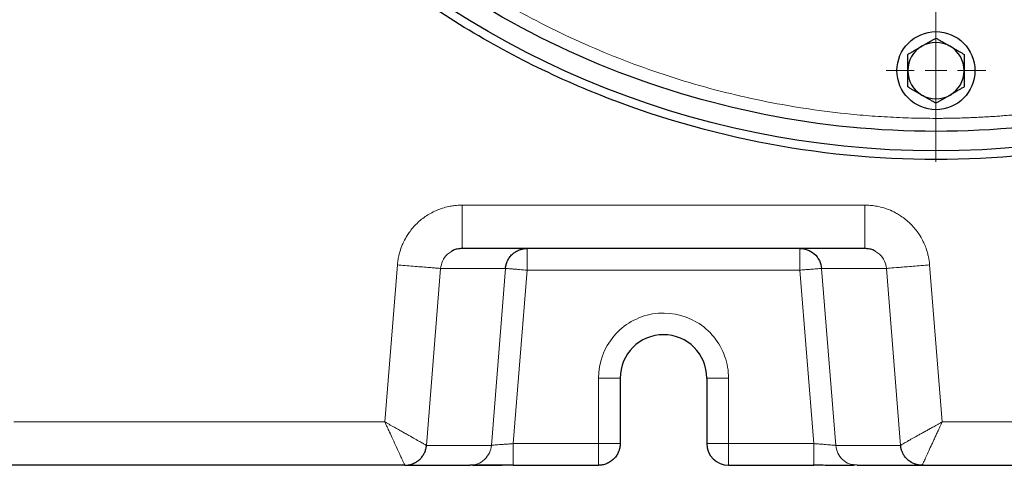
# Model space of a CAD drawing. Units: millimetres. Extents: x 0 to 420, y 0 to 297.
# Drawn here: x 118 to 130, y 113 to 118 of the extents above; entities that cross this region are included whole.
import ezdxf

# ---------------------------------------------------------------- set-up
doc = ezdxf.new("R2010")
doc.units = ezdxf.units.MM

# ---------------------------------------------------------------- blocks, each defined once
blk = doc.blocks.new('SW_CENTERMARKSYMBOL_6')
at = {"color": 0, "linetype": 'Continuous', "lineweight": 18}
blk.add_line((0, -0.25), (0, -10.5), dxfattribs=at)
blk = doc.blocks.new('SW_CENTERMARKSYMBOL_22')
at = {"color": 0, "linetype": 'Continuous', "lineweight": 18}
for p, q in [((0, 0.25), (0, 0.575)), ((0, 0), (0, 0.125)), ((-0.25, 0), (-0.575, 0)), ((0, 0), (-0.125, 0)), ((0, 0), (0, -0.125)), ((0, 0), (0.125, 0)), ((0.25, 0), (0.575, 0)), ((0, -0.25), (0, -0.575))]:
    blk.add_line(p, q, dxfattribs=at)

msp = doc.modelspace()

# ---------------------------------------------------------------- linework, layer by layer
at = {"color": 8, "linetype": 'Continuous', "lineweight": 18}
for p, q in [((128.068, 115.80085), (123.42375, 115.80085)), ((122.67602, 115.11065), (122.53116, 113.30094)), ((123.17435, 115.07078), (123.01116, 113.03094)), ((123.17435, 115.07079), (123.92317, 115.07078)), ((123.92317, 115.07078), (123.75998, 113.03092)), ((127.56858, 115.07078), (128.3174, 115.07079)), ((127.73177, 113.03092), (127.56858, 115.07078)), ((128.48059, 113.03093), (128.3174, 115.07078)), ((128.96055, 113.30088), (128.81573, 115.11065)), ((124.01233, 113.05085), (124.17233, 115.05085)), ((124.17233, 115.05085), (127.31942, 115.05085)), ((127.47942, 113.05085), (127.31942, 115.05085)), ((124.99588, 113.80611), (125.24588, 113.80611)), ((124.99588, 113.80611), (124.99588, 113.05085)), ((126.24588, 113.80611), (126.49587, 113.80611)), ((126.49588, 113.05085), (126.49587, 113.80611)), ((122.53116, 113.30094), (118.25015, 113.3009)), ((130.08838, 113.30085), (128.96055, 113.30088)), ((123.75998, 113.03092), (123.01116, 113.03094)), ((124.99588, 113.05085), (124.01233, 113.05085)), ((125.24588, 113.05085), (124.99588, 113.05085)), ((126.49588, 113.05085), (127.47942, 113.05085)), ((127.73177, 113.03092), (128.48059, 113.03093))]:
    msp.add_line(p, q, dxfattribs=at)
at = {"color": 7, "linetype": 'Continuous', "lineweight": 25}
for p, q in [((128.068, 115.30085), (123.42375, 115.30085)), ((125.24588, 113.80611), (125.24588, 113.05085)), ((126.24588, 113.80611), (126.24588, 113.05085)), ((122.76068, 112.80085), (117.90008, 112.80085)), ((122.76068, 112.80085), (123.51081, 112.80085)), ((124.01233, 112.80085), (124.99588, 112.80085)), ((126.49588, 112.80085), (127.47942, 112.80085)), ((127.47942, 112.80085), (127.47942, 112.80963)), ((127.98109, 112.80085), (127.94693, 112.80727)), ((127.98109, 112.80085), (128.73038, 112.80085)), ((128.73038, 112.80085), (130.08838, 112.80085))]:
    msp.add_line(p, q, dxfattribs=at)
for centre, radius in [((128.88838, 126.80085), 10.375), ((128.88838, 117.35085), 0.45)]:
    msp.add_circle(centre, radius, dxfattribs=at)
for centre, radius, start, end in [((128.88838, 117.35085), 0.325, 60, 120), ((128.88838, 117.35085), 0.325, 120, 180), ((128.88838, 117.35085), 0.325, 0, 60), ((128.88838, 117.35085), 0.325, 180, 240), ((128.88838, 117.35085), 0.325, 300, 0), ((128.88838, 117.35085), 0.325, 240, 300), ((125.74588, 113.80611), 0.5, 0, 180), ((126.49588, 113.05085), 0.25, 180.000031, 270)]:
    msp.add_arc(centre, radius, start, end, dxfattribs=at)
for points, knots in [([(128.88838, 116.65085), (128.22406, 116.65085), (127.55976, 116.71628), (126.25666, 116.97548), (125.61789, 117.16925), (124.39039, 117.6777), (123.8017, 117.99236), (122.69698, 118.73051), (122.18098, 119.15397), (121.2415, 120.09346), (120.81803, 120.60945), (120.07988, 121.71417), (119.76522, 122.30287), (119.25678, 123.53036), (119.06301, 124.16913), (118.8038, 125.47223), (118.73838, 126.13653), (118.73838, 127.46517), (118.8038, 128.12947), (119.06301, 129.43257), (119.25678, 130.07134), (119.76522, 131.29883), (120.07988, 131.88753), (120.81803, 132.99225), (121.2415, 133.50824), (122.18098, 134.44773), (122.69698, 134.87119), (123.8017, 135.60934), (124.39039, 135.924), (125.61789, 136.43245), (126.25666, 136.62622), (127.55976, 136.88542), (128.22406, 136.95085), (128.88838, 136.95085)], [0, 0, 0, 0, 0.0625, 0.0625, 0.125, 0.125, 0.1875, 0.1875, 0.25, 0.25, 0.3125, 0.3125, 0.375, 0.375, 0.4375, 0.4375, 0.5, 0.5, 0.5625, 0.5625, 0.625, 0.625, 0.6875, 0.6875, 0.75, 0.75, 0.8125, 0.8125, 0.875, 0.875, 0.9375, 0.9375, 1, 1, 1, 1]), ([(128.88838, 136.95085), (129.55269, 136.95085), (130.21699, 136.88542), (131.52009, 136.62622), (132.15886, 136.43245), (133.38636, 135.924), (133.97505, 135.60934), (135.07977, 134.87119), (135.59577, 134.44773), (136.53525, 133.50824), (136.95872, 132.99225), (137.69687, 131.88753), (138.01153, 131.29883), (138.51998, 130.07134), (138.71374, 129.43257), (138.97295, 128.12947), (139.03838, 127.46517), (139.03838, 126.13653), (138.97295, 125.47223), (138.71374, 124.16913), (138.51998, 123.53036), (138.01153, 122.30287), (137.69687, 121.71417), (136.95872, 120.60945), (136.53525, 120.09346), (135.59577, 119.15397), (135.07977, 118.73051), (133.97505, 117.99236), (133.38636, 117.6777), (132.15886, 117.16925), (131.52009, 116.97548), (130.21699, 116.71628), (129.55269, 116.65085), (128.88838, 116.65085)], [0, 0, 0, 0, 0.0625, 0.0625, 0.125, 0.125, 0.1875, 0.1875, 0.25, 0.25, 0.3125, 0.3125, 0.375, 0.375, 0.4375, 0.4375, 0.5, 0.5, 0.5625, 0.5625, 0.625, 0.625, 0.6875, 0.6875, 0.75, 0.75, 0.8125, 0.8125, 0.875, 0.875, 0.9375, 0.9375, 1, 1, 1, 1]), ([(139.36332, 126.80085), (139.36332, 126.11527), (139.2958, 125.4297), (139.02829, 124.08488), (138.82832, 123.42566), (138.3036, 122.15887), (137.97886, 121.55133), (137.21708, 120.41124), (136.78006, 119.87873), (135.8105, 118.90917), (135.27798, 118.47214), (134.1379, 117.71036), (133.53036, 117.38563), (132.26357, 116.8609), (131.60435, 116.66093), (130.25953, 116.39343), (129.57396, 116.32591), (128.20279, 116.32591), (127.51723, 116.39343), (126.17241, 116.66093), (125.51318, 116.8609), (124.24639, 117.38563), (123.63885, 117.71036), (122.49877, 118.47214), (121.96625, 118.90917), (120.99669, 119.87873), (120.55967, 120.41124), (119.79789, 121.55133), (119.47315, 122.15887), (118.94843, 123.42566), (118.74846, 124.08488), (118.48096, 125.4297), (118.41343, 126.11527), (118.41343, 126.80085)], [0, 0, 0, 0, 0.0625, 0.0625, 0.125, 0.125, 0.1875, 0.1875, 0.25, 0.25, 0.3125, 0.3125, 0.375, 0.375, 0.4375, 0.4375, 0.5, 0.5, 0.5625, 0.5625, 0.625, 0.625, 0.6875, 0.6875, 0.75, 0.75, 0.8125, 0.8125, 0.875, 0.875, 0.9375, 0.9375, 1, 1, 1, 1]), ([(128.72588, 117.63231), (128.73032, 117.63487), (128.73919, 117.63999), (128.75248, 117.64764), (128.76573, 117.65529), (128.77901, 117.66296), (128.79237, 117.67069), (128.81038, 117.6811), (128.83311, 117.6942), (128.86066, 117.71012), (128.87904, 117.72073), (128.88838, 117.72613)], [0, 0, 0, 0, 0.080831688, 0.161228813, 0.241596326, 0.322331041, 0.403817005, 0.486421474, 0.653173328, 0.823722995, 1, 1, 1, 1]), ([(128.88838, 117.72613), (128.89402, 117.72287), (128.90518, 117.71642), (128.92188, 117.70677), (128.93837, 117.69725), (128.95471, 117.68782), (128.97448, 117.67642), (128.99762, 117.66302), (129.02428, 117.64763), (129.04201, 117.63742), (129.05088, 117.63231)], [0, 0, 0, 0, 0.10661027, 0.2109098, 0.31327079, 0.41411079, 0.51389194, 0.67786922, 0.83886824, 1, 1, 1, 1]), ([(128.56338, 117.53849), (128.56902, 117.54175), (128.58018, 117.54819), (128.59689, 117.55783), (128.61338, 117.56735), (128.62972, 117.57678), (128.64948, 117.5882), (128.67265, 117.60155), (128.69931, 117.61694), (128.71702, 117.62719), (128.72588, 117.63231)], [0, 0, 0, 0, 0.10661027, 0.2109098, 0.31327079, 0.41411079, 0.51389194, 0.67786922, 0.83886824, 1, 1, 1, 1]), ([(129.05088, 117.63231), (129.05532, 117.62974), (129.06418, 117.62462), (129.07745, 117.61694), (129.0907, 117.60928), (129.10399, 117.60162), (129.11736, 117.59391), (129.13538, 117.58352), (129.15809, 117.57039), (129.18565, 117.55449), (129.20403, 117.54388), (129.21338, 117.53849)], [0, 0, 0, 0, 0.08083169, 0.16122881, 0.24159633, 0.32233104, 0.403817, 0.48642147, 0.65317333, 0.823723, 1, 1, 1, 1]), ([(128.56338, 117.35085), (128.56338, 117.35598), (128.56338, 117.36622), (128.5634, 117.38155), (128.5634, 117.39686), (128.5634, 117.4122), (128.56338, 117.42764), (128.56337, 117.44843), (128.56339, 117.47467), (128.56338, 117.50648), (128.56338, 117.5277), (128.56338, 117.53849)], [0, 0, 0, 0, 0.080835128, 0.161236749, 0.241609933, 0.322351601, 0.403845905, 0.486460191, 0.653203846, 0.823740882, 1, 1, 1, 1]), ([(129.21338, 117.53849), (129.21337, 117.53197), (129.21337, 117.51909), (129.21337, 117.4998), (129.21336, 117.48076), (129.21337, 117.4619), (129.21338, 117.43908), (129.21335, 117.41233), (129.21335, 117.38155), (129.21337, 117.36108), (129.21338, 117.35085)], [0, 0, 0, 0, 0.106591989, 0.210875605, 0.313222813, 0.414050902, 0.513821699, 0.677828235, 0.838850194, 1, 1, 1, 1]), ([(128.56338, 117.16321), (128.56338, 117.16973), (128.56338, 117.18261), (128.56338, 117.2019), (128.56339, 117.22094), (128.56338, 117.2398), (128.56337, 117.26262), (128.5634, 117.28937), (128.5634, 117.32015), (128.56338, 117.34062), (128.56338, 117.35085)], [0, 0, 0, 0, 0.10659199, 0.21087561, 0.31322281, 0.4140509, 0.5138217, 0.67782824, 0.83885019, 1, 1, 1, 1]), ([(129.21338, 117.35085), (129.21337, 117.34572), (129.21337, 117.33548), (129.21335, 117.32015), (129.21335, 117.30484), (129.21335, 117.2895), (129.21337, 117.27406), (129.21338, 117.25327), (129.21336, 117.22703), (129.21337, 117.19522), (129.21337, 117.174), (129.21338, 117.16321)], [0, 0, 0, 0, 0.08083513, 0.16123675, 0.24160993, 0.3223516, 0.40384591, 0.48646019, 0.65320385, 0.82374088, 1, 1, 1, 1]), ([(128.72588, 117.06939), (128.72143, 117.07196), (128.71257, 117.07708), (128.6993, 117.08476), (128.68605, 117.09242), (128.67276, 117.10008), (128.65939, 117.10779), (128.64137, 117.11818), (128.61866, 117.13131), (128.5911, 117.14721), (128.57272, 117.15782), (128.56338, 117.16321)], [0, 0, 0, 0, 0.08083169, 0.16122881, 0.24159633, 0.32233104, 0.403817, 0.48642147, 0.65317333, 0.823723, 1, 1, 1, 1]), ([(129.21338, 117.16321), (129.20773, 117.15995), (129.19657, 117.15351), (129.17986, 117.14387), (129.16337, 117.13435), (129.14703, 117.12492), (129.12728, 117.1135), (129.1041, 117.10015), (129.07744, 117.08476), (129.05973, 117.07452), (129.05088, 117.06939)], [0, 0, 0, 0, 0.106610272, 0.210909804, 0.313270792, 0.414110792, 0.51389194, 0.677869218, 0.838868237, 1, 1, 1, 1]), ([(128.88838, 116.97557), (128.88273, 116.97883), (128.87157, 116.98528), (128.85487, 116.99493), (128.83838, 117.00445), (128.82204, 117.01388), (128.80227, 117.02528), (128.77913, 117.03868), (128.75247, 117.05407), (128.73474, 117.06428), (128.72588, 117.06939)], [0, 0, 0, 0, 0.10661027, 0.2109098, 0.31327079, 0.41411079, 0.51389194, 0.67786922, 0.83886824, 1, 1, 1, 1]), ([(129.05088, 117.06939), (129.04643, 117.06683), (129.03756, 117.06171), (129.02428, 117.05406), (129.01102, 117.04641), (128.99774, 117.03874), (128.98438, 117.03101), (128.96638, 117.02061), (128.94364, 117.0075), (128.91609, 116.99158), (128.89772, 116.98097), (128.88838, 116.97557)], [0, 0, 0, 0, 0.080831688, 0.161228813, 0.241596326, 0.322331041, 0.403817005, 0.486421474, 0.653173328, 0.823722996, 1, 1, 1, 1]), ([(123.42375, 115.30085), (123.40487, 115.29941), (123.36941, 115.29669), (123.3268, 115.28427), (123.30692, 115.27001), (123.30063, 115.26549)], [0, 0, 0, 0, 0.43736597, 0.82185388, 1, 1, 1, 1]), ([(123.92317, 115.07078), (123.92351, 115.07446), (123.92419, 115.08179), (123.92583, 115.09272), (123.92791, 115.10358), (123.93049, 115.11438), (123.93358, 115.12514), (123.93718, 115.13587), (123.94133, 115.14657), (123.95064, 115.16766), (123.96899, 115.19891), (124.00046, 115.23447), (124.03943, 115.26442), (124.07293, 115.28111), (124.09904, 115.29003), (124.11495, 115.29438), (124.13258, 115.29789), (124.1519, 115.30036), (124.16536, 115.30068), (124.17233, 115.30085)], [0, 0, 0, 0, 0.029713812, 0.05934047, 0.088988361, 0.118764429, 0.14877347, 0.179117459, 0.209894927, 0.241200403, 0.364780542, 0.50001812, 0.621073018, 0.758833273, 0.799074987, 0.843323617, 0.89158803, 0.943838927, 1, 1, 1, 1]), ([(127.31942, 115.30085), (127.34581, 115.30085), (127.37441, 115.29659), (127.43132, 115.27643), (127.45952, 115.26043), (127.50849, 115.21758), (127.5291, 115.19078), (127.55795, 115.13238), (127.56617, 115.10095), (127.56858, 115.07078)], [0, 0, 0, 0, 0.25, 0.25, 0.5, 0.5, 0.75, 0.75, 1, 1, 1, 1]), ([(128.19104, 115.26573), (128.18516, 115.26995), (128.16562, 115.28398), (128.12312, 115.29656), (128.08721, 115.29935), (128.06801, 115.30085)], [0, 0, 0, 0, 0.1666032, 0.55427091, 1, 1, 1, 1]), ([(122.76068, 112.80085), (122.76441, 112.80088), (122.7719, 112.80094), (122.78314, 112.80166), (122.79438, 112.80286), (122.80562, 112.80459), (122.81681, 112.80683), (122.82795, 112.8096), (122.83899, 112.81289), (122.84993, 112.81671), (122.86072, 112.82105), (122.87135, 112.82591), (122.88179, 112.83129), (122.892, 112.83719), (122.90198, 112.84358), (122.91168, 112.85048), (122.92109, 112.85786), (122.93241, 112.86767), (122.94522, 112.88032), (122.95885, 112.89628), (122.9711, 112.9133), (122.98187, 112.93129), (122.99109, 112.9501), (122.99872, 112.96961), (123.00464, 112.98968), (123.009, 113.01015), (123.01044, 113.02401), (123.01116, 113.03094)], [0, 0, 0, 0, 0.02994665, 0.06003734, 0.09027206, 0.12065084, 0.15117367, 0.18184059, 0.21265159, 0.2436067, 0.27470591, 0.30594924, 0.33733671, 0.36886832, 0.40054408, 0.43236401, 0.46432812, 0.49643641, 0.55251612, 0.60856366, 0.66457908, 0.72056243, 0.77651377, 0.83243314, 0.8883206, 0.9441762, 1, 1, 1, 1]), ([(125.24588, 113.05085), (125.24582, 113.04699), (125.24572, 113.03928), (125.24489, 113.02774), (125.24356, 113.01624), (125.24168, 113.00476), (125.23925, 112.99327), (125.23624, 112.98178), (125.23263, 112.97025), (125.22426, 112.94749), (125.20677, 112.91338), (125.17532, 112.87434), (125.13516, 112.84114), (125.09802, 112.82151), (125.06549, 112.81032), (125.04312, 112.80502), (125.01958, 112.80154), (125.00433, 112.80109), (124.99588, 112.80085)], [0, 0, 0, 0, 0.02953004, 0.05896469, 0.08842557, 0.11803246, 0.14790243, 0.17814902, 0.20888145, 0.240204, 0.36358173, 0.50003616, 0.6206016, 0.75986475, 0.8183556, 0.88343213, 0.93538166, 1, 1, 1, 1]), ([(128.73038, 112.80085), (128.72671, 112.80089), (128.7193, 112.80096), (128.70812, 112.80171), (128.6968, 112.80294), (128.6854, 112.80472), (128.67393, 112.80706), (128.66244, 112.80998), (128.65098, 112.81348), (128.63187, 112.82033), (128.60002, 112.83542), (128.56042, 112.86424), (128.52713, 112.90196), (128.50781, 112.93446), (128.4971, 112.95878), (128.49074, 112.97684), (128.4859, 112.99497), (128.4824, 113.01299), (128.48119, 113.025), (128.48059, 113.03093)], [0, 0, 0, 0, 0.029549387, 0.059585004, 0.090088059, 0.121037237, 0.152408696, 0.184176087, 0.216310617, 0.248781136, 0.347393816, 0.498762497, 0.639149928, 0.749099851, 0.801335247, 0.852657213, 0.902943197, 0.952087147, 1, 1, 1, 1]), ([(124.01233, 112.80084), (124.007, 112.80084), (123.99632, 112.80084), (123.98031, 112.80084), (123.96237, 112.80085), (123.94143, 112.80085), (123.91345, 112.80085), (123.87447, 112.80086), (123.81339, 112.80086), (123.75219, 112.80085), (123.69807, 112.80085), (123.66011, 112.80085), (123.626, 112.80085), (123.59648, 112.80085), (123.57064, 112.80085), (123.54928, 112.80086), (123.53231, 112.80086), (123.52292, 112.80085), (123.51696, 112.80084), (123.51349, 112.80084), (123.51134, 112.80083), (123.51097, 112.80083), (123.51081, 112.80083)], [0, 0, 0, 0, 0.02059714, 0.04119857, 0.06180577, 0.08995676, 0.12247527, 0.17114586, 0.24423817, 0.37090041, 0.43559725, 0.5005696, 0.56552509, 0.6301687, 0.69081039, 0.75673842, 0.8174097, 0.87809192, 0.8976462, 0.93849319, 0.97451705, 1, 1, 1, 1]), ([(123.54531, 112.8032), (123.54696, 112.80316), (123.5503, 112.80309), (123.57898, 112.80311), (123.62351, 112.80319), (123.68385, 112.80337), (123.75646, 112.80365), (123.83852, 112.80401), (123.9264, 112.80443), (123.98658, 112.80474), (124.01658, 112.80489)], [0, 0, 0, 0, 0.12338968, 0.24962867, 0.37582041, 0.50170735, 0.627206, 0.75212461, 0.87643609, 1, 1, 1, 1]), ([(127.47517, 112.80489), (127.50517, 112.80473), (127.56535, 112.80443), (127.65322, 112.80401), (127.73527, 112.80365), (127.80788, 112.80338), (127.86821, 112.80319), (127.91274, 112.80311), (127.9414, 112.8031), (127.94473, 112.80317), (127.94638, 112.80321)], [0, 0, 0, 0, 0.12356969, 0.24789334, 0.37282432, 0.49833118, 0.62422443, 0.75041535, 0.87665939, 1, 1, 1, 1])]:
    msp.add_open_spline(points, degree=3, knots=knots, dxfattribs=at)
at = {"color": 8, "linetype": 'Continuous', "lineweight": 18}
for points, knots in [([(128.88838, 136.80085), (128.86499, 136.8008), (128.81821, 136.80071), (128.74807, 136.79994), (128.67795, 136.79872), (128.60785, 136.797), (128.53778, 136.79479), (128.46773, 136.79209), (128.3977, 136.78889), (128.3277, 136.78521), (128.25772, 136.78103), (128.18777, 136.77636), (128.11784, 136.7712), (128.04793, 136.76555), (127.97805, 136.75941), (127.76861, 136.73952), (127.42048, 136.6966), (126.9367, 136.61264), (126.4576, 136.50507), (125.98437, 136.37409), (125.51812, 136.22009), (125.06002, 136.04335), (124.6111, 135.84438), (124.02645, 135.55008), (123.32371, 135.1289), (122.53425, 134.54339), (121.80594, 133.88329), (121.14584, 133.15498), (120.56031, 132.36548), (120.05498, 131.5224), (119.63473, 130.63384), (119.30359, 129.70836), (119.06475, 128.75489), (118.92053, 127.7826), (118.8723, 126.80085), (118.92053, 125.8191), (119.06475, 124.84681), (119.30359, 123.89334), (119.63473, 122.96786), (120.05498, 122.0793), (120.56031, 121.23622), (121.14584, 120.44672), (121.80594, 119.71842), (122.53425, 119.05832), (123.32371, 118.4728), (124.02644, 118.05163), (124.61109, 117.75732), (125.06, 117.55835), (125.51811, 117.38162), (125.98436, 117.22761), (126.45759, 117.09663), (126.93668, 116.98907), (127.42047, 116.9051), (127.79182, 116.85932), (128.04789, 116.8359), (128.18773, 116.82509), (128.32767, 116.81625), (128.46771, 116.80936), (128.60784, 116.80448), (128.74808, 116.80142), (128.8416, 116.80104), (128.88838, 116.80085)], [0, 0, 0, 0, 0.00223419, 0.00446772, 0.00670072, 0.00893328, 0.01116553, 0.01339756, 0.01562948, 0.01786142, 0.02009348, 0.02232576, 0.02455838, 0.02679145, 0.02902508, 0.03125937, 0.04688712, 0.06251566, 0.07814339, 0.09377196, 0.10939966, 0.12502825, 0.14065598, 0.15628454, 0.18753141, 0.21877828, 0.25002515, 0.28127202, 0.31251888, 0.34376575, 0.37501262, 0.40625949, 0.43750636, 0.46875323, 0.5000001, 0.53124696, 0.56249383, 0.5937407, 0.62498757, 0.65623444, 0.68748131, 0.71872817, 0.74997504, 0.78122191, 0.81246878, 0.84371565, 0.8593434, 0.87497194, 0.89059969, 0.90622824, 0.92185598, 0.93748453, 0.95311228, 0.96874082, 0.97320852, 0.97767405, 0.9821383, 0.98660214, 0.99106645, 0.99553211, 1, 1, 1, 1]), ([(128.88838, 116.80085), (128.91176, 116.8009), (128.95854, 116.80099), (129.02868, 116.80176), (129.0988, 116.80298), (129.1689, 116.8047), (129.23897, 116.80691), (129.30902, 116.80961), (129.37905, 116.81281), (129.44905, 116.81649), (129.51903, 116.82067), (129.58898, 116.82534), (129.65892, 116.8305), (129.72882, 116.83615), (129.7987, 116.84229), (130.00814, 116.86218), (130.35627, 116.9051), (130.84005, 116.98906), (131.31915, 117.09663), (131.79238, 117.22761), (132.25863, 117.38161), (132.71673, 117.55835), (133.16565, 117.75732), (133.75031, 118.05162), (134.45304, 118.4728), (135.2425, 119.05832), (135.97081, 119.71842), (136.63091, 120.44672), (137.21644, 121.23622), (137.72177, 122.0793), (138.14202, 122.96786), (138.47316, 123.89334), (138.712, 124.84681), (138.85622, 125.8191), (138.90445, 126.80085), (138.85622, 127.7826), (138.712, 128.75489), (138.47316, 129.70836), (138.14202, 130.63384), (137.72177, 131.5224), (137.21644, 132.36548), (136.63091, 133.15498), (135.97081, 133.88329), (135.2425, 134.54339), (134.45304, 135.1289), (133.75031, 135.55007), (133.16566, 135.84438), (132.71675, 136.04335), (132.25864, 136.22008), (131.79239, 136.37409), (131.31916, 136.50507), (130.84007, 136.61263), (130.35628, 136.6966), (129.98493, 136.74239), (129.72887, 136.7658), (129.58902, 136.77661), (129.44908, 136.78545), (129.30904, 136.79234), (129.16891, 136.79722), (129.02867, 136.80028), (128.93515, 136.80066), (128.88838, 136.80085)], [0, 0, 0, 0, 0.00223419, 0.00446772, 0.00670072, 0.00893328, 0.01116553, 0.01339756, 0.01562948, 0.01786142, 0.02009348, 0.02232576, 0.02455838, 0.02679145, 0.02902508, 0.03125937, 0.04688712, 0.06251566, 0.07814339, 0.09377196, 0.10939966, 0.12502825, 0.14065598, 0.15628454, 0.18753141, 0.21877828, 0.25002515, 0.28127202, 0.31251888, 0.34376575, 0.37501262, 0.40625949, 0.43750636, 0.46875323, 0.5000001, 0.53124696, 0.56249383, 0.5937407, 0.62498757, 0.65623444, 0.68748131, 0.71872817, 0.74997504, 0.78122191, 0.81246878, 0.84371565, 0.8593434, 0.87497194, 0.89059969, 0.90622824, 0.92185598, 0.93748453, 0.95311228, 0.96874082, 0.97320852, 0.97767405, 0.9821383, 0.98660214, 0.99106645, 0.99553211, 1, 1, 1, 1]), ([(122.67602, 115.11065), (122.67676, 115.11808), (122.67834, 115.13393), (122.68171, 115.15912), (122.68634, 115.18717), (122.69265, 115.21799), (122.70472, 115.26661), (122.723, 115.32126), (122.75255, 115.388), (122.78393, 115.44427), (122.82345, 115.5019), (122.86546, 115.55325), (122.91482, 115.60335), (122.96876, 115.64841), (123.04546, 115.70122), (123.12803, 115.7428), (123.21531, 115.77239), (123.27789, 115.78723), (123.33209, 115.79537), (123.37136, 115.79886), (123.40005, 115.8004), (123.41603, 115.8007), (123.42375, 115.80085)], [0, 0, 0, 0, 0.02003394, 0.04276742, 0.06820183, 0.09633947, 0.12718425, 0.20264346, 0.25059398, 0.32298859, 0.37518377, 0.43800633, 0.5008282, 0.56367212, 0.62636964, 0.7505479, 0.81010585, 0.87350403, 0.92289858, 0.95707932, 0.97929329, 1, 1, 1, 1]), ([(123.42375, 115.30085), (123.42375, 115.30085), (123.42375, 115.31386), (123.42375, 115.36396), (123.42375, 115.40102), (123.42375, 115.49358), (123.42375, 115.54904), (123.42375, 115.66998), (123.42375, 115.7354), (123.42375, 115.80085)], [0, 0, 0, 0, 0.25, 0.25, 0.5, 0.5, 0.75, 0.75, 1, 1, 1, 1]), ([(128.068, 115.30084), (128.068, 115.30084), (128.068, 115.30346), (128.068, 115.31492), (128.06801, 115.32376), (128.06801, 115.34813), (128.06801, 115.36366), (128.06801, 115.40103), (128.06801, 115.42288), (128.06801, 115.4717), (128.06801, 115.49866), (128.06801, 115.55583), (128.06801, 115.58603), (128.06801, 115.64758), (128.06801, 115.67891), (128.068, 115.74082), (128.068, 115.77139), (128.068, 115.80085)], [0, 0, 0, 0, 0.125, 0.125, 0.25, 0.25, 0.375, 0.375, 0.5, 0.5, 0.625, 0.625, 0.75, 0.75, 0.875, 0.875, 1, 1, 1, 1]), ([(128.068, 115.80085), (128.0753, 115.8007), (128.09098, 115.80039), (128.11613, 115.79907), (128.14451, 115.79671), (128.17606, 115.79287), (128.22394, 115.78497), (128.28013, 115.77128), (128.35198, 115.74641), (128.41219, 115.71843), (128.47253, 115.68326), (128.52459, 115.64718), (128.57841, 115.60198), (128.62759, 115.55184), (128.67036, 115.49924), (128.70945, 115.44155), (128.74203, 115.38246), (128.77034, 115.31714), (128.78909, 115.25957), (128.8013, 115.2089), (128.80829, 115.17133), (128.81288, 115.13917), (128.81485, 115.11952), (128.81573, 115.11065)], [0, 0, 0, 0, 0.01958035, 0.04210595, 0.06757817, 0.09599985, 0.12737541, 0.19777719, 0.25087879, 0.331273, 0.37544628, 0.43822849, 0.50101218, 0.56380188, 0.62644042, 0.68268982, 0.75064122, 0.80719253, 0.87353251, 0.91284302, 0.94702063, 0.97607125, 1, 1, 1, 1]), ([(124.17233, 115.30085), (124.17234, 115.30083), (124.17235, 115.30076), (124.17235, 115.29982), (124.17233, 115.29686), (124.17232, 115.29124), (124.17234, 115.28302), (124.17233, 115.27298), (124.17234, 115.25574), (124.17234, 115.22831), (124.17229, 115.18813), (124.17234, 115.15174), (124.17234, 115.12442), (124.17235, 115.1058), (124.17235, 115.08736), (124.17234, 115.06907), (124.17234, 115.0569), (124.17233, 115.05085)], [0, 0, 0, 0, 0.01848901, 0.05740048, 0.11656499, 0.18531313, 0.24011284, 0.30815705, 0.36881135, 0.50007391, 0.63823155, 0.759866, 0.81048783, 0.85939897, 0.90700427, 0.95372595, 1, 1, 1, 1]), ([(127.31942, 115.30085), (127.31942, 115.30085), (127.31942, 115.29434), (127.31942, 115.2693), (127.31942, 115.25077), (127.31942, 115.20449), (127.31942, 115.17675), (127.31942, 115.11629), (127.31942, 115.08358), (127.31942, 115.05085)], [0, 0, 0, 0, 0.25, 0.25, 0.5, 0.5, 0.75, 0.75, 1, 1, 1, 1]), ([(123.30063, 115.26549), (123.28452, 115.25597), (123.23996, 115.22962), (123.19118, 115.16026), (123.17971, 115.09926), (123.17435, 115.07079)], [0, 0, 0, 0, 0.231844932, 0.641504766, 1, 1, 1, 1]), ([(128.3174, 115.07079), (128.31194, 115.09962), (128.3004, 115.16063), (128.25139, 115.22979), (128.20717, 115.25612), (128.19104, 115.26573)], [0, 0, 0, 0, 0.36266727, 0.76744653, 1, 1, 1, 1]), ([(123.17436, 115.07078), (123.17385, 115.07082), (123.17078, 115.07107), (123.15859, 115.07204), (123.14946, 115.07278), (123.12474, 115.07475), (123.10913, 115.076), (123.07181, 115.07899), (123.05009, 115.08073), (123.00168, 115.0846), (122.975, 115.08673), (122.91846, 115.09126), (122.88862, 115.09364), (122.82777, 115.09851), (122.79678, 115.10099), (122.73551, 115.10589), (122.70523, 115.10831), (122.67602, 115.11065)], [0, 0, 0, 0, 0.125, 0.125, 0.25, 0.25, 0.375, 0.375, 0.5, 0.5, 0.625, 0.625, 0.75, 0.75, 0.875, 0.875, 1, 1, 1, 1]), ([(124.17233, 115.05085), (124.14523, 115.05302), (124.11569, 115.05538), (124.07161, 115.05891), (124.057, 115.06008), (124.02888, 115.06233), (124.01538, 115.06341), (123.99049, 115.0654), (123.97911, 115.06631), (123.95925, 115.0679), (123.95078, 115.06857), (123.9372, 115.06966), (123.93208, 115.07007), (123.92521, 115.07062), (123.92344, 115.07076), (123.92317, 115.07078)], [0, 0, 0, 0, 0.25, 0.25, 0.375, 0.375, 0.5, 0.5, 0.625, 0.625, 0.75, 0.75, 0.875, 0.875, 1, 1, 1, 1]), ([(127.56858, 115.07078), (127.56858, 115.07078), (127.56832, 115.07076), (127.56492, 115.07046), (127.55115, 115.06939), (127.52801, 115.06756), (127.49659, 115.065), (127.45683, 115.0619), (127.42014, 115.0589), (127.3881, 115.05635), (127.36594, 115.05457), (127.34273, 115.05272), (127.32767, 115.05151), (127.31942, 115.05085)], [0, 0, 0, 0, 0.00000873, 0.11828368, 0.24019114, 0.36413356, 0.49987967, 0.62094595, 0.75956428, 0.81828003, 0.8832082, 0.93597803, 1, 1, 1, 1]), ([(128.3174, 115.07078), (128.31853, 115.07087), (128.33233, 115.07198), (128.38327, 115.07605), (128.42038, 115.07902), (128.51241, 115.08638), (128.5673, 115.09078), (128.68672, 115.10033), (128.75121, 115.10549), (128.81573, 115.11065)], [0, 0, 0, 0, 0.25, 0.25, 0.5, 0.5, 0.75, 0.75, 1, 1, 1, 1]), ([(124.99588, 113.80611), (124.99588, 113.9833), (125.05863, 114.15479), (125.28734, 114.42549), (125.44595, 114.51599), (125.79536, 114.57516), (125.97492, 114.54193), (126.28, 114.36163), (126.39572, 114.22036), (126.45405, 114.05304)], [0, 0, 0, 0, 0.25, 0.25, 0.5, 0.5, 0.75, 0.75, 1, 1, 1, 1]), ([(122.53116, 113.30094), (122.5358, 113.29829), (122.54511, 113.29299), (122.55912, 113.28507), (122.57318, 113.27715), (122.58729, 113.26923), (122.60143, 113.26131), (122.6156, 113.25338), (122.64045, 113.23947), (122.67675, 113.21906), (122.72246, 113.1933), (122.76655, 113.16851), (122.82017, 113.13836), (122.87972, 113.10488), (122.92843, 113.07749), (122.95896, 113.0603), (122.97775, 113.04975), (122.99219, 113.04162), (123.00155, 113.03638), (123.00705, 113.03323), (123.01018, 113.03146), (123.01084, 113.03111), (123.01116, 113.03094)], [0, 0, 0, 0, 0.01963822, 0.03935757, 0.0591624, 0.07905721, 0.09904662, 0.11913545, 0.13932856, 0.20528282, 0.27617037, 0.34254137, 0.40885379, 0.5361088, 0.65852795, 0.72002157, 0.77676779, 0.83532518, 0.89060507, 0.92735923, 0.96383037, 1, 1, 1, 1]), ([(122.76068, 112.80085), (122.76079, 112.80088), (122.76102, 112.80095), (122.76106, 112.8015), (122.76086, 112.80248), (122.76035, 112.80401), (122.75951, 112.80615), (122.75794, 112.80979), (122.75432, 112.81763), (122.74841, 112.83037), (122.73909, 112.85053), (122.72935, 112.87166), (122.71559, 112.90147), (122.6932, 112.94996), (122.65823, 113.0257), (122.61563, 113.11798), (122.58066, 113.19372), (122.55515, 113.24897), (122.53974, 113.28234), (122.53288, 113.29721), (122.53116, 113.30094)], [0, 0, 0, 0, 0.01540709, 0.03199122, 0.04975015, 0.06868051, 0.08877765, 0.11003597, 0.14997207, 0.2234071, 0.26410854, 0.34099386, 0.38822841, 0.46363936, 0.62815801, 0.76221159, 0.8662603, 0.94045804, 0.98507072, 1, 1, 1, 1]), ([(128.48059, 113.03093), (128.4807, 113.031), (128.48093, 113.03113), (128.48176, 113.03162), (128.48297, 113.03234), (128.48459, 113.03331), (128.48664, 113.03453), (128.48913, 113.03602), (128.4934, 113.03857), (128.50267, 113.04412), (128.5257, 113.05773), (128.56786, 113.08214), (128.61883, 113.11093), (128.66402, 113.13604), (128.70211, 113.15709), (128.74351, 113.17994), (128.77789, 113.1989), (128.80574, 113.21431), (128.8271, 113.22617), (128.85029, 113.23909), (128.87531, 113.25306), (128.90213, 113.26808), (128.93075, 113.28413), (128.95043, 113.29519), (128.96055, 113.30088)], [0, 0, 0, 0, 0.01715576, 0.03453635, 0.05213966, 0.06996385, 0.08800691, 0.10626663, 0.1247408, 0.168772, 0.24754116, 0.38127964, 0.49638528, 0.55445625, 0.62308934, 0.68652275, 0.74986008, 0.77869844, 0.80983891, 0.84327956, 0.87901131, 0.91702111, 0.95732822, 1, 1, 1, 1]), ([(128.96055, 113.30088), (128.95794, 113.29544), (128.95269, 113.28446), (128.94484, 113.26784), (128.93693, 113.25096), (128.92897, 113.23383), (128.92096, 113.21647), (128.90814, 113.18855), (128.8911, 113.15103), (128.87075, 113.10628), (128.85115, 113.06382), (128.82641, 113.01067), (128.79733, 112.94751), (128.7731, 112.89384), (128.75663, 112.85863), (128.74636, 112.83696), (128.73864, 112.8206), (128.73427, 112.81095), (128.73199, 112.80567), (128.73086, 112.80288), (128.73028, 112.80117), (128.73035, 112.80096), (128.73038, 112.80085)], [0, 0, 0, 0, 0.02194442, 0.04423477, 0.06688021, 0.08989047, 0.11327545, 0.13703887, 0.20322882, 0.26699402, 0.32529976, 0.38838063, 0.50909297, 0.63697841, 0.70293832, 0.76480255, 0.82656236, 0.88492514, 0.91424578, 0.94320346, 0.97179051, 1, 1, 1, 1]), ([(123.51081, 112.80083), (123.53952, 112.80083), (123.57017, 112.80592), (123.62934, 112.82845), (123.6577, 112.84593), (123.7053, 112.89043), (123.72443, 112.91732), (123.75063, 112.97377), (123.75777, 113.00318), (123.75999, 113.03093)], [0, 0, 0, 0, 0.25, 0.25, 0.5, 0.5, 0.75, 0.75, 1, 1, 1, 1]), ([(123.75998, 113.03092), (123.76009, 113.03093), (123.76034, 113.03096), (123.76168, 113.0311), (123.76469, 113.03139), (123.77051, 113.03193), (123.78235, 113.03299), (123.80302, 113.03475), (123.835, 113.03726), (123.87305, 113.04015), (123.90609, 113.04261), (123.93042, 113.04445), (123.94579, 113.04563), (123.96473, 113.0471), (123.9873, 113.04887), (124.00361, 113.05016), (124.01233, 113.05085)], [0, 0, 0, 0, 0.02612255, 0.06392745, 0.11341447, 0.17459864, 0.24751513, 0.37774577, 0.49851297, 0.62438195, 0.75041839, 0.78308081, 0.82437161, 0.87428899, 0.93282941, 1, 1, 1, 1]), ([(124.01233, 113.05085), (124.01233, 113.02139), (124.01233, 112.9896), (124.01233, 112.94343), (124.01233, 112.92833), (124.01233, 112.89975), (124.01233, 112.88627), (124.01233, 112.86186), (124.01233, 112.85093), (124.01233, 112.83224), (124.01233, 112.82448), (124.01233, 112.80621), (124.01233, 112.80084), (124.01233, 112.80084)], [0, 0, 0, 0, 0.25, 0.25, 0.375, 0.375, 0.5, 0.5, 0.625, 0.625, 0.75, 0.75, 1, 1, 1, 1]), ([(124.99588, 112.80085), (124.99588, 112.80089), (124.99588, 112.80097), (124.99589, 112.80156), (124.99589, 112.80231), (124.99589, 112.80312), (124.99589, 112.80387), (124.99588, 112.8045), (124.99587, 112.80641), (124.99589, 112.81038), (124.99587, 112.81854), (124.99588, 112.82869), (124.99587, 112.84176), (124.99588, 112.85668), (124.99587, 112.87472), (124.99589, 112.8949), (124.99592, 112.91718), (124.9959, 112.93964), (124.99587, 112.96205), (124.99584, 112.98433), (124.99583, 113.0065), (124.99586, 113.02866), (124.99587, 113.04346), (124.99588, 113.05085)], [0, 0, 0, 0, 0.02707604, 0.05065576, 0.07074726, 0.08736442, 0.1005235, 0.11024046, 0.11652879, 0.18301283, 0.24001499, 0.30753174, 0.36864835, 0.43697269, 0.50001886, 0.57376775, 0.64293929, 0.70813942, 0.77004377, 0.82938494, 0.88694247, 0.94353319, 1, 1, 1, 1]), ([(126.49588, 113.05085), (126.46315, 113.05085), (126.43044, 113.05085), (126.36997, 113.05085), (126.34224, 113.05085), (126.29596, 113.05085), (126.27743, 113.05085), (126.25238, 113.05085), (126.24588, 113.05085), (126.24588, 113.05085)], [0, 0, 0, 0, 0.25, 0.25, 0.5, 0.5, 0.75, 0.75, 1, 1, 1, 1]), ([(126.49588, 113.05085), (126.49587, 113.04731), (126.49587, 113.04068), (126.49586, 113.03144), (126.49586, 113.02358), (126.49586, 113.01711), (126.49586, 113.01199), (126.49587, 113.00823), (126.49588, 112.99761), (126.49586, 112.98106), (126.49588, 112.9574), (126.49587, 112.93528), (126.49588, 112.91302), (126.49587, 112.89267), (126.49588, 112.87275), (126.49586, 112.85478), (126.49584, 112.83903), (126.49585, 112.82648), (126.49588, 112.81675), (126.49591, 112.80949), (126.49592, 112.8045), (126.49589, 112.80142), (126.49588, 112.80104), (126.49588, 112.80085)], [0, 0, 0, 0, 0.02707592, 0.05065556, 0.07074703, 0.0873642, 0.10052333, 0.11024038, 0.11652886, 0.18301292, 0.24001513, 0.30753192, 0.36864857, 0.43697295, 0.50001916, 0.57376808, 0.64293962, 0.70813973, 0.77004405, 0.82938517, 0.88694264, 0.94353327, 1, 1, 1, 1]), ([(127.47942, 112.80963), (127.47942, 112.81205), (127.47942, 112.81897), (127.47942, 112.87062), (127.47942, 112.9524), (127.47942, 113.01803), (127.47942, 113.05085)], [0, 0, 0, 0, 0.15216109, 0.43477449, 0.71738684, 1, 1, 1, 1]), ([(127.73177, 113.03092), (127.73167, 113.03093), (127.73147, 113.03094), (127.73061, 113.03103), (127.72933, 113.03116), (127.72758, 113.03133), (127.72536, 113.03154), (127.72265, 113.03179), (127.71946, 113.03209), (127.71576, 113.03242), (127.70712, 113.03319), (127.68952, 113.03472), (127.65835, 113.03713), (127.6194, 113.04006), (127.58579, 113.04259), (127.55967, 113.04459), (127.54325, 113.04587), (127.52425, 113.04735), (127.5027, 113.04902), (127.48743, 113.05022), (127.47942, 113.05085)], [0, 0, 0, 0, 0.02633827, 0.05296544, 0.07988304, 0.10709251, 0.13459528, 0.16239271, 0.19048612, 0.21887681, 0.24756602, 0.36732321, 0.49854454, 0.61816422, 0.75043337, 0.78850806, 0.83250259, 0.88241657, 0.93824933, 1, 1, 1, 1]), ([(127.94693, 112.80727), (127.92759, 112.8097), (127.87732, 112.81599), (127.80803, 112.86372), (127.74928, 112.93859), (127.73761, 113.00014), (127.73177, 113.03092)], [0, 0, 0, 0, 0.17237527, 0.44825018, 0.7241248, 1, 1, 1, 1])]:
    msp.add_open_spline(points, degree=3, knots=knots, dxfattribs=at)
msp.add_open_spline([(126.45405, 114.05304), (126.48173, 113.97366), (126.49587, 113.89018), (126.49587, 113.80611)], degree=3, dxfattribs=at)

# ---------------------------------------------------------------- block references
at = {"color": 7, "linetype": 'Continuous', "lineweight": 0}
for name, p in [('SW_CENTERMARKSYMBOL_6', (128.88838, 126.80085)), ('SW_CENTERMARKSYMBOL_22', (128.88838, 117.35085))]:
    msp.add_blockref(name, p, dxfattribs=at)

doc.saveas('drawing.dxf')
